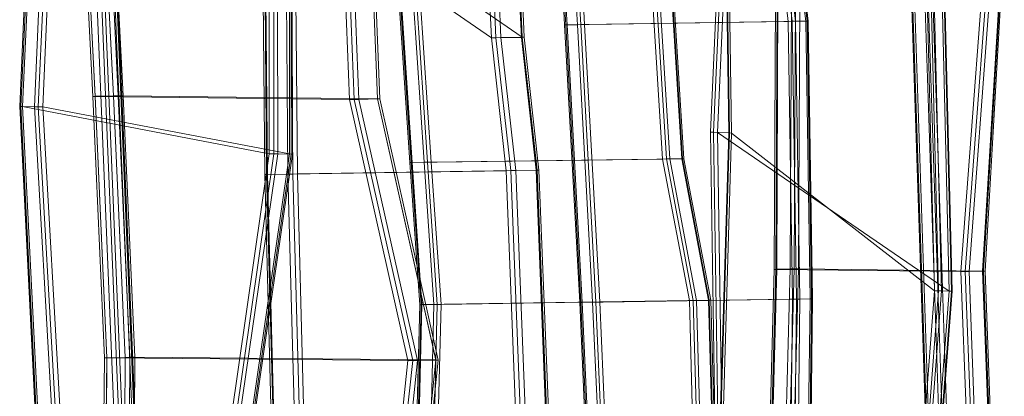
# Model space of a CAD drawing. Units: millimetres. Extents: x -571 to 9409, y 2360 to 9953.
# Drawn here: x 6538 to 7123, y 6789 to 7013 of the extents above; entities that cross this region are included whole.
import ezdxf

# ---------------------------------------------------------------- set-up
doc = ezdxf.new("R2010")
doc.units = ezdxf.units.MM
doc.linetypes.add('K5LT32776', pattern=[0])
doc.layers.get('0').update_dxf_attribs({"true_color": 0x5890e1})

# ---------------------------------------------------------------- blocks, each defined once
blk = doc.blocks.new('U53')
at = {"color": 33, "linetype": 'K5LT32776', "lineweight": 18, "true_color": 0xe18f57}
for p, q in [((6596.46, 6717.66), (6583.07, 7042.9)), ((6599.19, 6717.72), (6585.8, 7042.95)), ((6601.29, 6717.76), (6587.89, 7042.99)), ((6607.11, 6717.84), (6593.71, 7043.08)), ((6608.38, 6717.88), (6594.98, 7043.12)), ((6608.95, 6717.89), (6595.55, 7043.12))]:
    blk.add_line(p, q, dxfattribs=at)
blk = doc.blocks.new('U52')
blk.add_blockref('U53', (0, 0))
blk = doc.blocks.new('U55')
at = {"color": 33, "linetype": 'K5LT32776', "lineweight": 18, "true_color": 0xe18f57}
for p, q in [((6807.92, 7230.62), (6818.33, 7002.54)), ((6810.6, 7230.66), (6821.01, 7002.58)), ((6813.53, 7230.71), (6823.95, 7002.63)), ((6836.14, 7002.81), (6825.72, 7230.9)), ((6836.65, 7002.82), (6826.24, 7230.9)), ((6837.8, 7002.84), (6827.38, 7230.92)), ((6681.99, 7096.02), (6683.56, 6921.27)), ((6818.33, 7002.54), (6683.14, 7096.04)), ((6683.14, 7096.04), (6684.7, 6921.29)), ((6683.65, 7096.05), (6685.21, 6921.3)), ((6695.84, 7096.23), (6697.41, 6921.49)), ((6698.78, 7096.28), (6700.34, 6921.53)), ((6701.46, 7096.32), (6836.65, 7002.82)), ((6701.46, 7096.32), (6703.02, 6921.57)), ((6821.01, 7002.58), (6818.33, 7002.54)), ((6818.33, 7002.54), (6827.15, 6923.48)), ((6821.01, 7002.58), (6823.95, 7002.63)), ((6821.01, 7002.58), (6829.83, 6923.52)), ((6823.95, 7002.63), (6836.14, 7002.81)), ((6823.95, 7002.63), (6832.76, 6923.57)), ((6837.8, 7002.84), (6836.14, 7002.81)), ((6836.14, 7002.81), (6844.95, 6923.75)), ((6837.8, 7002.84), (6836.65, 7002.82)), ((6836.65, 7002.82), (6845.47, 6923.76)), ((6837.8, 7002.84), (6846.61, 6923.78)), ((6683.56, 6921.27), (6685.21, 6921.3)), ((6683.56, 6921.27), (6684.7, 6921.29)), ((6683.56, 6921.27), (6690.54, 6657.31)), ((6827.15, 6923.48), (6684.7, 6921.29)), ((6684.7, 6921.29), (6691.69, 6657.33)), ((6685.21, 6921.3), (6697.41, 6921.49)), ((6685.21, 6921.3), (6692.2, 6657.33)), ((6700.34, 6921.53), (6697.41, 6921.49)), ((6697.41, 6921.49), (6704.4, 6657.52)), ((6700.34, 6921.53), (6703.02, 6921.57)), ((6700.34, 6921.53), (6707.33, 6657.57)), ((6703.02, 6921.57), (6845.47, 6923.76)), ((6703.02, 6921.57), (6710.01, 6657.61)), ((6829.83, 6923.52), (6827.15, 6923.48)), ((6827.15, 6923.48), (6837.5, 6659.56)), ((6829.83, 6923.52), (6832.76, 6923.57)), ((6829.83, 6923.52), (6840.18, 6659.61)), ((6832.76, 6923.57), (6844.95, 6923.75)), ((6832.76, 6923.57), (6843.12, 6659.65)), ((6846.61, 6923.78), (6844.95, 6923.75)), ((6844.95, 6923.75), (6855.31, 6659.84)), ((6846.61, 6923.78), (6845.47, 6923.76)), ((6845.47, 6923.76), (6855.82, 6659.85)), ((6846.61, 6923.78), (6856.97, 6659.86))]:
    blk.add_line(p, q, dxfattribs=at)
blk = doc.blocks.new('U54')
blk.add_blockref('U55', (0, 0))
blk = doc.blocks.new('U57')
at = {"color": 33, "linetype": 'K5LT32776', "lineweight": 18, "true_color": 0xe18f57}
for p, q in [((6582.68, 6967.77), (6569.7, 7224.05)), ((6580.75, 7224.29), (6593.73, 6968.01)), ((6583.54, 7224.32), (6596.52, 6968.04)), ((6586.38, 7224.31), (6599.36, 6968.03)), ((6723.86, 7225.27), (6733.96, 6965.88)), ((6726.7, 7225.26), (6736.8, 6965.87)), ((6729.49, 7225.3), (6739.59, 6965.91)), ((6750.55, 6966.23), (6740.46, 7225.63)), ((6750.64, 6966.14), (6740.54, 7225.53)), ((6752, 6966.19), (6741.91, 7225.59)), ((6581.32, 6967.72), (6568.35, 7222.82)), ((6582.77, 6967.68), (6569.8, 7222.78)), ((6581.32, 6967.72), (6582.68, 6967.77)), ((6581.32, 6967.72), (6582.77, 6967.68)), ((6581.32, 6967.72), (6588.26, 6812.2)), ((6582.68, 6967.77), (6593.73, 6968.01)), ((6582.68, 6967.77), (6589.63, 6812.26)), ((6733.96, 6965.88), (6582.77, 6967.68)), ((6582.77, 6967.68), (6589.72, 6812.16)), ((6596.52, 6968.04), (6593.73, 6968.01)), ((6593.73, 6968.01), (6600.68, 6812.49)), ((6596.52, 6968.04), (6599.36, 6968.03)), ((6596.52, 6968.04), (6603.47, 6812.52)), ((6599.36, 6968.03), (6750.55, 6966.23)), ((6599.36, 6968.03), (6606.31, 6812.51)), ((6733.96, 6965.88), (6768.71, 6810.58)), ((6736.8, 6965.87), (6733.96, 6965.88)), ((6736.8, 6965.87), (6739.59, 6965.91)), ((6736.8, 6965.87), (6771.55, 6810.57)), ((6739.59, 6965.91), (6750.64, 6966.14)), ((6739.59, 6965.91), (6774.34, 6810.6)), ((6750.55, 6966.23), (6785.3, 6810.93)), ((6752, 6966.19), (6750.55, 6966.23)), ((6752, 6966.19), (6750.64, 6966.14)), ((6750.64, 6966.14), (6785.39, 6810.84)), ((6752, 6966.19), (6786.76, 6810.89)), ((6588.26, 6812.2), (6587.18, 6656.78)), ((6588.26, 6812.2), (6589.63, 6812.26)), ((6588.26, 6812.2), (6589.72, 6812.16)), ((6589.63, 6812.26), (6588.54, 6656.83)), ((6589.72, 6812.16), (6588.63, 6656.74)), ((6589.63, 6812.26), (6600.68, 6812.49)), ((6768.71, 6810.58), (6589.72, 6812.16)), ((6600.68, 6812.49), (6599.59, 6657.07)), ((6603.47, 6812.52), (6600.68, 6812.49)), ((6603.47, 6812.52), (6602.39, 6657.1)), ((6603.47, 6812.52), (6606.31, 6812.51)), ((6606.31, 6812.51), (6605.22, 6657.09)), ((6606.31, 6812.51), (6785.3, 6810.93)), ((6768.71, 6810.58), (6752.29, 6654.79)), ((6771.55, 6810.57), (6755.13, 6654.78)), ((6774.34, 6810.6), (6757.92, 6654.81)), ((6771.55, 6810.57), (6768.71, 6810.58)), ((6785.3, 6810.93), (6768.88, 6655.14)), ((6785.39, 6810.84), (6768.97, 6655.05)), ((6786.76, 6810.89), (6770.34, 6655.1)), ((6771.55, 6810.57), (6774.34, 6810.6)), ((6774.34, 6810.6), (6785.39, 6810.84)), ((6786.76, 6810.89), (6785.3, 6810.93)), ((6786.76, 6810.89), (6785.39, 6810.84))]:
    blk.add_line(p, q, dxfattribs=at)
blk = doc.blocks.new('U56')
blk.add_blockref('U57', (0, 0))
blk = doc.blocks.new('U59')
at = {"color": 33, "linetype": 'K5LT32776', "lineweight": 18, "true_color": 0xe18f57}
for p, q in [((6686.3, 6933.61), (6685.94, 7224.9)), ((6689.04, 6933.53), (6688.68, 7224.83)), ((6691.3, 6933.49), (6690.94, 7224.78)), ((6697.98, 7224.75), (6698.34, 6933.46)), ((6698.96, 7224.69), (6699.32, 6933.39)), ((6699.72, 7224.69), (6700.08, 6933.4)), ((6549.31, 7221.76), (6537.9, 6961.66)), ((6550.07, 7221.77), (6538.66, 6961.67)), ((6551.05, 7221.7), (6539.64, 6961.6)), ((6546.68, 6961.57), (6558.09, 7221.67)), ((6548.94, 6961.53), (6560.35, 7221.63)), ((6551.68, 6961.45), (6563.09, 7221.55)), ((6537.9, 6961.66), (6538.66, 6961.67)), ((6537.9, 6961.66), (6539.64, 6961.6)), ((6537.9, 6961.66), (6548.36, 6753.88)), ((6538.66, 6961.67), (6549.12, 6753.88)), ((6538.66, 6961.67), (6546.68, 6961.57)), ((6539.64, 6961.6), (6686.3, 6933.61)), ((6539.64, 6961.6), (6550.09, 6753.81)), ((6546.68, 6961.57), (6558.47, 6753.67)), ((6548.94, 6961.53), (6546.68, 6961.57)), ((6548.94, 6961.53), (6551.68, 6961.45)), ((6548.94, 6961.53), (6560.72, 6753.63)), ((6698.34, 6933.46), (6551.68, 6961.45)), ((6551.68, 6961.45), (6563.47, 6753.55)), ((6686.3, 6933.61), (6659.71, 6749.89)), ((6689.04, 6933.53), (6662.46, 6749.82)), ((6691.3, 6933.49), (6664.71, 6749.78)), ((6698.34, 6933.46), (6671.75, 6749.75)), ((6699.32, 6933.39), (6672.73, 6749.68)), ((6700.08, 6933.4), (6673.49, 6749.68)), ((6689.04, 6933.53), (6686.3, 6933.61)), ((6689.04, 6933.53), (6691.3, 6933.49)), ((6691.3, 6933.49), (6699.32, 6933.39)), ((6700.08, 6933.4), (6698.34, 6933.46)), ((6700.08, 6933.4), (6699.32, 6933.39))]:
    blk.add_line(p, q, dxfattribs=at)
blk = doc.blocks.new('U58')
blk.add_blockref('U59', (0, 0))
blk = doc.blocks.new('U61')
at = {"color": 33, "linetype": 'K5LT32776', "lineweight": 18, "true_color": 0xe18f57}
for p, q in [((6849.75, 7231.95), (6861.87, 7010.22)), ((6850.42, 7231.96), (6862.54, 7010.23)), ((6851.23, 7231.97), (6863.35, 7010.25)), ((6869.47, 7010.34), (6857.35, 7232.07)), ((6871.41, 7010.37), (6859.29, 7232.1)), ((6873.76, 7010.41), (6861.64, 7232.13)), ((6994.85, 7012.32), (6967.52, 7234.2)), ((6997.2, 7012.36), (6969.87, 7234.24)), ((6999.14, 7012.39), (6971.81, 7234.27)), ((6977.93, 7234.36), (7005.26, 7012.48)), ((6978.74, 7234.37), (7006.07, 7012.5)), ((6979.41, 7234.38), (7006.74, 7012.51)), ((6861.87, 7010.22), (6863.35, 7010.25)), ((6861.87, 7010.22), (6862.54, 7010.23)), ((6861.87, 7010.22), (6870.87, 6845.11)), ((6862.54, 7010.23), (6869.47, 7010.34)), ((6862.54, 7010.23), (6871.54, 6845.12)), ((6863.35, 7010.25), (6994.85, 7012.32)), ((6863.35, 7010.25), (6872.35, 6845.13)), ((6871.41, 7010.37), (6869.47, 7010.34)), ((6869.47, 7010.34), (6878.47, 6845.22)), ((6871.41, 7010.37), (6873.76, 7010.41)), ((6871.41, 7010.37), (6880.42, 6845.25)), ((7005.26, 7012.48), (6873.76, 7010.41)), ((6873.76, 7010.41), (6882.76, 6845.29)), ((6997.2, 7012.36), (6994.85, 7012.32)), ((6994.85, 7012.32), (6997.41, 6847.11)), ((6997.2, 7012.36), (6999.14, 7012.39)), ((6997.2, 7012.36), (6999.76, 6847.14)), ((6999.14, 7012.39), (7006.07, 7012.5)), ((6999.14, 7012.39), (7001.7, 6847.17)), ((7006.74, 7012.51), (7005.26, 7012.48)), ((7005.26, 7012.48), (7007.82, 6847.27)), ((7006.74, 7012.51), (7006.07, 7012.5)), ((7006.07, 7012.5), (7008.63, 6847.28)), ((7006.74, 7012.51), (7009.3, 6847.29)), ((6870.87, 6845.11), (6872.35, 6845.13)), ((6870.87, 6845.11), (6871.54, 6845.12)), ((6870.87, 6845.11), (6881.82, 6598.17)), ((6871.54, 6845.12), (6878.47, 6845.22)), ((6871.54, 6845.12), (6882.49, 6598.18)), ((6872.35, 6845.13), (6997.41, 6847.11)), ((6872.35, 6845.13), (6883.3, 6598.2)), ((6880.42, 6845.25), (6878.47, 6845.22)), ((6878.47, 6845.22), (6889.42, 6598.29)), ((6880.42, 6845.25), (6882.76, 6845.29)), ((6880.42, 6845.25), (6891.36, 6598.32)), ((7007.82, 6847.27), (6882.76, 6845.29)), ((6882.76, 6845.29), (6893.71, 6598.36)), ((6997.41, 6847.11), (6994.36, 6599.96)), ((6999.76, 6847.14), (6996.71, 6600)), ((6999.76, 6847.14), (6997.41, 6847.11)), ((7001.7, 6847.17), (6998.65, 6600.03)), ((6999.76, 6847.14), (7001.7, 6847.17)), ((7001.7, 6847.17), (7008.63, 6847.28)), ((7007.82, 6847.27), (7004.77, 6600.12)), ((7008.63, 6847.28), (7005.58, 6600.13)), ((7009.3, 6847.29), (7006.25, 6600.14)), ((7009.3, 6847.29), (7007.82, 6847.27)), ((7009.3, 6847.29), (7008.63, 6847.28))]:
    blk.add_line(p, q, dxfattribs=at)
blk = doc.blocks.new('U60')
blk.add_blockref('U61', (0, 0))
blk = doc.blocks.new('U63')
at = {"color": 33, "linetype": 'K5LT32776', "lineweight": 18, "true_color": 0xe18f57}
for p, q in [((6759.46, 7083.68), (6769.85, 6928.36)), ((6760.31, 7083.7), (6770.7, 6928.37)), ((6760.75, 7083.7), (6771.14, 6928.38)), ((6767.91, 7083.81), (6778.3, 6928.49)), ((6769.92, 7083.85), (6780.32, 6928.52)), ((6772.16, 7083.88), (6782.56, 6928.55)), ((6911.35, 7071.11), (6920.11, 6930.42)), ((6913.59, 7071.14), (6922.35, 6930.46)), ((6915.61, 7071.17), (6924.36, 6930.49)), ((6922.77, 7071.28), (6931.52, 6930.6)), ((6923.21, 7071.29), (6931.96, 6930.6)), ((6924.05, 7071.3), (6932.81, 6930.62)), ((6782.56, 6928.55), (6931.52, 6930.6)), ((6924.36, 6930.49), (6931.96, 6930.6)), ((6932.81, 6930.62), (6931.52, 6930.6)), ((6931.52, 6930.6), (6947.45, 6846.43)), ((6932.81, 6930.62), (6931.96, 6930.6)), ((6931.96, 6930.6), (6947.89, 6846.43)), ((6932.81, 6930.62), (6948.73, 6846.45)), ((6769.85, 6928.36), (6771.14, 6928.38)), ((6769.85, 6928.36), (6770.7, 6928.37)), ((6769.85, 6928.36), (6775.7, 6843.81)), ((6770.7, 6928.37), (6778.3, 6928.49)), ((6770.7, 6928.37), (6776.54, 6843.82)), ((6920.11, 6930.42), (6771.14, 6928.38)), ((6771.14, 6928.38), (6776.99, 6843.83)), ((6780.32, 6928.52), (6778.3, 6928.49)), ((6778.3, 6928.49), (6784.15, 6843.94)), ((6780.32, 6928.52), (6782.56, 6928.55)), ((6780.32, 6928.52), (6786.16, 6843.97)), ((6782.56, 6928.55), (6788.4, 6844)), ((6922.35, 6930.46), (6920.11, 6930.42)), ((6920.11, 6930.42), (6936.03, 6846.25)), ((6922.35, 6930.46), (6924.36, 6930.49)), ((6922.35, 6930.46), (6938.27, 6846.29)), ((6924.36, 6930.49), (6940.29, 6846.32)), ((6775.7, 6843.81), (6768.9, 6567.01)), ((6776.54, 6843.82), (6769.75, 6567.02)), ((6776.99, 6843.83), (6770.19, 6567.03)), ((6775.7, 6843.81), (6776.99, 6843.83)), ((6775.7, 6843.81), (6776.54, 6843.82)), ((6776.54, 6843.82), (6784.15, 6843.94)), ((6936.03, 6846.25), (6776.99, 6843.83)), ((6784.15, 6843.94), (6777.35, 6567.14)), ((6786.16, 6843.97), (6779.37, 6567.17)), ((6788.4, 6844), (6781.61, 6567.2)), ((6786.16, 6843.97), (6784.15, 6843.94)), ((6786.16, 6843.97), (6788.4, 6844)), ((6788.4, 6844), (6947.45, 6846.43)), ((6938.27, 6846.29), (6936.03, 6846.25)), ((6936.03, 6846.25), (6943.73, 6569.67)), ((6938.27, 6846.29), (6940.29, 6846.32)), ((6938.27, 6846.29), (6945.97, 6569.71)), ((6940.29, 6846.32), (6947.89, 6846.43)), ((6940.29, 6846.32), (6947.99, 6569.74)), ((6948.73, 6846.45), (6947.45, 6846.43)), ((6947.45, 6846.43), (6955.15, 6569.85)), ((6948.73, 6846.45), (6947.89, 6846.43)), ((6947.89, 6846.43), (6955.59, 6569.85)), ((6948.73, 6846.45), (6956.43, 6569.87))]:
    blk.add_line(p, q, dxfattribs=at)
blk = doc.blocks.new('U62')
blk.add_blockref('U63', (0, 0))
blk = doc.blocks.new('U67')
at = {"color": 33, "linetype": 'K5LT32776', "lineweight": 18, "true_color": 0xe18f57}
for p, q in [((7071.96, 7236.1), (7081.79, 6852.09)), ((7074.24, 7236.03), (7084.2, 6852.02)), ((7076.04, 7235.99), (7085.98, 6851.98)), ((7081.31, 7235.96), (7090.57, 6851.95)), ((7082.26, 7235.9), (7091.83, 6851.89)), ((7082.8, 7235.9), (7092.24, 6851.89)), ((6961.87, 7234.81), (6948.56, 6946.39)), ((6963.67, 7234.77), (6950.34, 6946.35)), ((6965.95, 7234.7), (6952.75, 6946.28)), ((6955.11, 7234.91), (6959.41, 6945.96)), ((6955.65, 7234.91), (6959.82, 6945.97)), ((6956.6, 7234.85), (6961.09, 6945.9)), ((6959.41, 6945.96), (6948.02, 6562.22)), ((6959.82, 6945.97), (6948.44, 6562.22)), ((6959.82, 6945.97), (6948.56, 6946.39)), ((6948.56, 6946.39), (6954.28, 6562.12)), ((6950.34, 6946.35), (6948.56, 6946.39)), ((6961.09, 6945.9), (6949.7, 6562.16)), ((6950.34, 6946.35), (6952.75, 6946.28)), ((6950.34, 6946.35), (6956.06, 6562.08)), ((6952.75, 6946.28), (7090.57, 6851.95)), ((6952.75, 6946.28), (6958.48, 6562.01)), ((6959.41, 6945.96), (6959.82, 6945.97)), ((6959.41, 6945.96), (6961.09, 6945.9)), ((7081.79, 6852.09), (6961.09, 6945.9)), ((7081.79, 6852.09), (7059.4, 6557.9)), ((7084.2, 6852.02), (7061.81, 6557.83)), ((7085.98, 6851.98), (7063.59, 6557.79)), ((7090.57, 6851.95), (7068.18, 6557.76)), ((7091.83, 6851.89), (7069.44, 6557.69)), ((7092.24, 6851.89), (7069.85, 6557.7)), ((7084.2, 6852.02), (7081.79, 6852.09)), ((7084.2, 6852.02), (7085.98, 6851.98)), ((7085.98, 6851.98), (7091.83, 6851.89)), ((7092.24, 6851.89), (7090.57, 6851.95)), ((7092.24, 6851.89), (7091.83, 6851.89))]:
    blk.add_line(p, q, dxfattribs=at)
blk = doc.blocks.new('U66')
blk.add_blockref('U67', (0, 0))
blk = doc.blocks.new('U96')
at = {"color": 33, "linetype": 'K5LT32776', "lineweight": 18, "true_color": 0xe18f57}
for p, q in [((7078.5, 6714.76), (7067.66, 7040.05)), ((7079.1, 6714.77), (7068.26, 7040.06)), ((7080.31, 6714.8), (7069.47, 7040.1)), ((7086.29, 6714.89), (7075.45, 7040.19)), ((7088.4, 6714.93), (7077.56, 7040.23)), ((7091.11, 6714.99), (7080.27, 7040.28))]:
    blk.add_line(p, q, dxfattribs=at)
blk = doc.blocks.new('U95')
blk.add_blockref('U96', (0, 0))
blk = doc.blocks.new('U106')
at = {"color": 33, "linetype": 'K5LT32776', "lineweight": 18, "true_color": 0xe18f57}
for p, q in [((6987.42, 7065.25), (6986.45, 6864.82)), ((6988.36, 7065.29), (6987.4, 6864.86)), ((6996.96, 7065.47), (6995.99, 6865.04)), ((6999.25, 7065.49), (6998.28, 6865.06)), ((7001.8, 7065.48), (7000.84, 6865.05)), ((6988.89, 7065.22), (6987.93, 6864.79)), ((7112.33, 7061.31), (7097.44, 6863.56)), ((7114.88, 7061.3), (7100, 6863.55)), ((7117.17, 7061.33), (7102.29, 6863.58)), ((7122.23, 7061.62), (7110.35, 6863.83)), ((7122.75, 7061.55), (7110.88, 6863.75)), ((7123.26, 7061.63), (7111.83, 6863.79)), ((6986.45, 6864.82), (6980.74, 6647.94)), ((6987.4, 6864.86), (6981.69, 6647.98)), ((6987.93, 6864.79), (6982.22, 6647.9)), ((6986.45, 6864.82), (6987.4, 6864.86)), ((6986.45, 6864.82), (6987.93, 6864.79)), ((6987.4, 6864.86), (6995.99, 6865.04)), ((7097.44, 6863.56), (6987.93, 6864.79)), ((6995.99, 6865.04), (6990.29, 6648.15)), ((6998.28, 6865.06), (6992.58, 6648.18)), ((7000.84, 6865.05), (6995.13, 6648.17)), ((6998.28, 6865.06), (6995.99, 6865.04)), ((6998.28, 6865.06), (7000.84, 6865.05)), ((7000.84, 6865.05), (7110.35, 6863.83)), ((7097.44, 6863.56), (7105.65, 6646.48)), ((7100, 6863.55), (7097.44, 6863.56)), ((7100, 6863.55), (7102.29, 6863.58)), ((7100, 6863.55), (7108.2, 6646.47)), ((7102.29, 6863.58), (7110.88, 6863.75)), ((7102.29, 6863.58), (7110.49, 6646.49)), ((7110.35, 6863.83), (7118.56, 6646.74)), ((7111.83, 6863.79), (7110.35, 6863.83)), ((7111.83, 6863.79), (7110.88, 6863.75)), ((7110.88, 6863.75), (7119.09, 6646.67)), ((7111.83, 6863.79), (7120.04, 6646.71))]:
    blk.add_line(p, q, dxfattribs=at)
blk = doc.blocks.new('U105')
blk.add_blockref('U106', (0, 0))

msp = doc.modelspace()

# ---------------------------------------------------------------- block references
for name in ['U66', 'U54', 'U62', 'U60', 'U52', 'U58', 'U56', 'U105', 'U95']:
    msp.add_blockref(name, (0, 0))

doc.saveas('drawing.dxf')
